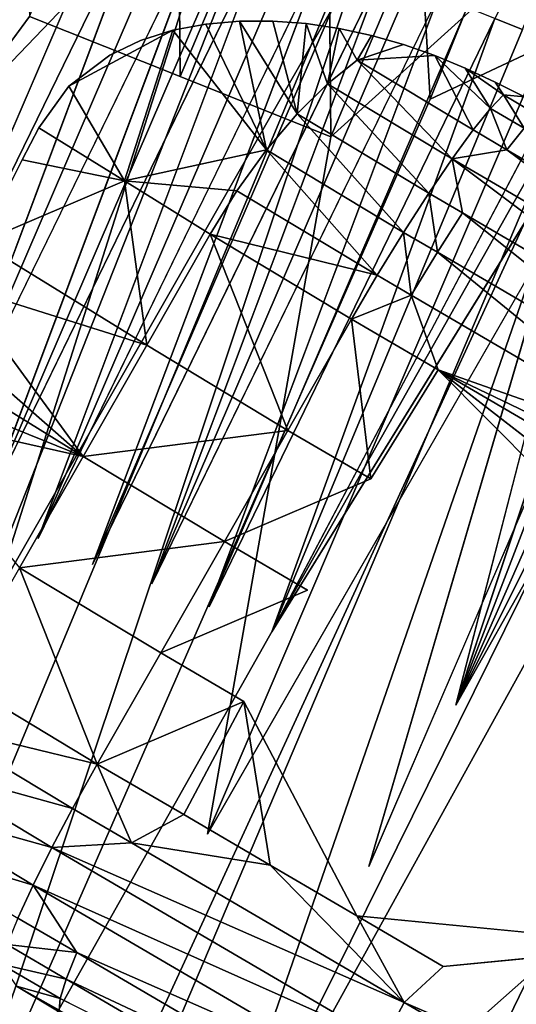
# Model space of a CAD drawing. Units: inches. Extents: x 0 to 132, y 0 to 99.
# Drawn here: x 26 to 26, y 30 to 31 of the extents above; entities that cross this region are included whole.
import ezdxf

# ---------------------------------------------------------------- set-up
doc = ezdxf.new("R2010")
doc.units = ezdxf.units.IN
doc.header["$MEASUREMENT"] = 0
for name, color, linetype in [('SEAT-BASE', 5, 'Continuous'), ('SEAT-BASESUPPORT', 5, 'Continuous'), ('SEAT-FABRIC', 5, 'Continuous')]:
    doc.layers.add(name, color=color, linetype=linetype)

# ---------------------------------------------------------------- blocks, each defined once
blk = doc.blocks.new('3AAL83S14_0T')
at = {"layer": 'SEAT-BASE'}
for points in [[(5.106, 8.7327, 10.9766), (6.3702, 8.8785, 11.0869), (5.9773, 8.6315, 10.9991)], [(6.3226, 8.7883, 9.9138), (5.224, 8.6637, 9.8109), (6.174, 8.733, 9.889)], [(5.3962, 8.5302, 9.7815), (6.1899, 8.6201, 9.8563), (6.174, 8.733, 9.889)], [(6.005, 8.4348, 10.9421), (5.9773, 8.6315, 10.9991), (6.4373, 8.6872, 11.0299)], [(6.4649, 8.4905, 10.9729), (6.005, 8.4348, 10.9421), (6.4373, 8.6872, 11.0299)], [(5.4069, 8.4545, 9.7596), (6.2005, 8.5444, 9.8344), (6.1952, 8.5822, 9.8454)], [(6.2058, 8.5065, 9.8234), (6.2005, 8.5444, 9.8344), (5.4069, 8.4545, 9.7596)], [(5.4175, 8.3788, 9.7377), (6.2111, 8.4687, 9.8125), (6.2058, 8.5065, 9.8234)], [(6.0326, 8.238, 10.8851), (6.005, 8.4348, 10.9421), (6.4649, 8.4905, 10.9729)], [(6.4926, 8.2937, 10.916), (6.0326, 8.238, 10.8851), (6.4649, 8.4905, 10.9729)], [(6.2163, 8.4319, 9.8018), (6.2111, 8.4687, 9.8125), (5.4175, 8.3788, 9.7377)], [(5.4278, 8.3052, 9.7164), (6.2215, 8.395, 9.7912), (6.2163, 8.4319, 9.8018)], [(6.2267, 8.3582, 9.7805), (6.2215, 8.395, 9.7912), (5.4278, 8.3052, 9.7164)], [(5.4332, 8.2314, 9.6947), (6.2318, 8.3214, 9.7698), (6.2267, 8.3582, 9.7805)], [(6.2371, 8.284, 9.759), (6.2318, 8.3214, 9.7698), (5.4332, 8.2314, 9.6947)], [(6.0326, 8.238, 10.8851), (6.4926, 8.2937, 10.916), (6.4808, 8.0915, 10.859)], [(5.4487, 8.1567, 9.6734), (6.2424, 8.2466, 9.7482), (6.2371, 8.284, 9.759)], [(6.2476, 8.2091, 9.7373), (6.2424, 8.2466, 9.7482), (5.4487, 8.1567, 9.6734)], [(6.4808, 8.0915, 10.859), (5.2166, 7.9457, 10.7487), (6.0326, 8.238, 10.8851)], [(5.4592, 8.0819, 9.6517), (6.2529, 8.1717, 9.7265), (6.2476, 8.2091, 9.7373)], [(6.258, 8.1355, 9.716), (6.2529, 8.1717, 9.7265), (5.4592, 8.0819, 9.6517)], [(6.258, 8.1355, 9.716), (6.263, 8.0994, 9.7056), (6.6508, 8.1517, 9.7126)], [(5.4707, 8.0002, 9.6281), (6.263, 8.0994, 9.7056), (6.258, 8.1355, 9.716)], [(5.2166, 7.9457, 10.7487), (6.4808, 8.0915, 10.859), (6.074, 7.9435, 10.7998)], [(6.2809, 7.9723, 9.6688), (6.2733, 8.0267, 9.6845), (5.4707, 8.0002, 9.6281)], [(6.2885, 7.918, 9.653), (6.2809, 7.9723, 9.6688), (5.5045, 7.7598, 9.5584)], [(6.0877, 7.8457, 10.7715), (5.2802, 7.7543, 10.6955), (6.074, 7.9435, 10.7998)]]:
    blk.add_3dface(points, dxfattribs=at)
for points, invisible_edges in [([(5.224, 8.6637, 9.8109), (6.3226, 8.7883, 9.9138), (6.086, 8.7544, 9.9175)], 12), ([(5.2166, 7.9457, 10.7487), (4.4613, 7.8602, 10.6775), (5.106, 8.7327, 10.9766)], 15), ([(5.2166, 7.9457, 10.7487), (5.106, 8.7327, 10.9766), (6.005, 8.4348, 10.9421)], 15), ([(5.9773, 8.6315, 10.9991), (6.005, 8.4348, 10.9421), (5.106, 8.7327, 10.9766)], 2), ([(6.174, 8.733, 9.889), (5.224, 8.6637, 9.8109), (5.3856, 8.6055, 9.8033)], 2), ([(5.3856, 8.6055, 9.8033), (5.3962, 8.5302, 9.7815), (6.174, 8.733, 9.889)], 1), ([(6.1952, 8.5822, 9.8454), (6.1899, 8.6201, 9.8563), (5.3962, 8.5302, 9.7815)], 1), ([(5.3962, 8.5302, 9.7815), (5.4069, 8.4545, 9.7596), (6.1952, 8.5822, 9.8454)], 1), ([(5.4069, 8.4545, 9.7596), (5.4175, 8.3788, 9.7377), (6.2058, 8.5065, 9.8234)], 1), ([(6.005, 8.4348, 10.9421), (6.0326, 8.238, 10.8851), (5.2166, 7.9457, 10.7487)], 12), ([(5.4175, 8.3788, 9.7377), (5.4278, 8.3052, 9.7164), (6.2163, 8.4319, 9.8018)], 1), ([(5.4175, 8.3788, 9.7377), (4.6172, 8.3382, 9.6772), (5.4278, 8.3052, 9.7164)], 15), ([(5.4278, 8.3052, 9.7164), (5.4332, 8.2314, 9.6947), (6.2267, 8.3582, 9.7805)], 1), ([(5.4332, 8.2314, 9.6947), (4.6172, 8.3382, 9.6772), (3.2143, 8.0809, 9.5156)], 15), ([(4.6172, 8.3382, 9.6772), (5.4332, 8.2314, 9.6947), (5.4278, 8.3052, 9.7164)], 15), ([(5.4332, 8.2314, 9.6947), (5.4487, 8.1567, 9.6734), (6.2371, 8.284, 9.759)], 1), ([(3.2143, 8.0809, 9.5156), (4.6587, 8.0432, 9.5918), (5.4332, 8.2314, 9.6947)], 15), ([(5.4332, 8.2314, 9.6947), (4.6587, 8.0432, 9.5918), (5.4487, 8.1567, 9.6734)], 15), ([(5.4487, 8.1567, 9.6734), (5.4592, 8.0819, 9.6517), (6.2476, 8.2091, 9.7373)], 1), ([(5.4487, 8.1567, 9.6734), (4.6587, 8.0432, 9.5918), (5.4592, 8.0819, 9.6517)], 15), ([(5.4592, 8.0819, 9.6517), (5.4707, 8.0002, 9.6281), (6.258, 8.1355, 9.716)], 1), ([(5.4707, 8.0002, 9.6281), (6.2733, 8.0267, 9.6845), (6.263, 8.0994, 9.7056)], 2), ([(5.4592, 8.0819, 9.6517), (4.6587, 8.0432, 9.5918), (5.4707, 8.0002, 9.6281)], 15), ([(4.6587, 8.0432, 9.5918), (4.6914, 7.8107, 9.5244), (5.4707, 8.0002, 9.6281)], 15), ([(5.4707, 8.0002, 9.6281), (4.6914, 7.8107, 9.5244), (5.5045, 7.7598, 9.5584)], 15), ([(5.4707, 8.0002, 9.6281), (5.5045, 7.7598, 9.5584), (6.2809, 7.9723, 9.6688)], 1), ([(4.4613, 7.8602, 10.6775), (5.2166, 7.9457, 10.7487), (5.2802, 7.7543, 10.6955)], 15), ([(5.2802, 7.7543, 10.6955), (5.2166, 7.9457, 10.7487), (6.074, 7.9435, 10.7998)], 1), ([(5.5045, 7.7598, 9.5584), (6.2936, 7.8817, 9.6425), (6.2885, 7.918, 9.653)], 2), ([(6.2991, 7.843, 9.6313), (6.2936, 7.8817, 9.6425), (5.5045, 7.7598, 9.5584)], 1), ([(5.2802, 7.7543, 10.6955), (5.3077, 7.5587, 10.6388), (4.4613, 7.8602, 10.6775)], 15), ([(4.5719, 7.0732, 10.4496), (4.4613, 7.8602, 10.6775), (5.3077, 7.5587, 10.6388)], 15), ([(5.2802, 7.7543, 10.6955), (6.0877, 7.8457, 10.7715), (6.1015, 7.748, 10.7432)], 14), ([(5.5045, 7.7598, 9.5584), (6.3045, 7.8043, 9.6201), (6.2991, 7.843, 9.6313)], 2), ([(3.2901, 7.5415, 9.3595), (5.5125, 7.6373, 9.5224), (4.6914, 7.8107, 9.5244)], 15), ([(4.6914, 7.8107, 9.5244), (5.5125, 7.6373, 9.5224), (5.5045, 7.7598, 9.5584)], 15), ([(6.31, 7.7656, 9.6089), (6.3045, 7.8043, 9.6201), (5.5045, 7.7598, 9.5584)], 1), ([(5.5045, 7.7598, 9.5584), (5.5125, 7.6373, 9.5224), (6.31, 7.7656, 9.6089)], 1), ([(5.3077, 7.5587, 10.6388), (5.2802, 7.7543, 10.6955), (6.1015, 7.748, 10.7432)], 15), ([(3.2901, 7.5415, 9.3595), (3.3118, 7.3868, 9.3147), (5.5125, 7.6373, 9.5224)], 15), ([(3.3118, 7.3868, 9.3147), (4.7374, 7.4832, 9.4296), (5.5125, 7.6373, 9.5224)], 15), ([(5.5125, 7.6373, 9.5224), (4.7374, 7.4832, 9.4296), (5.5321, 7.5636, 9.5016)], 15), ([(6.9322, 7.5635, 9.9017), (5.4123, 7.4031, 9.7181), (3.902, 7.1799, 9.756)], 15), ([(3.902, 7.1799, 9.756), (5.4012, 7.3487, 9.9007), (6.9322, 7.5635, 9.9017)], 15), ([(5.5321, 7.5636, 9.5016), (4.7374, 7.4832, 9.4296), (5.3913, 7.4731, 9.4662)], 15), ([(4.6357, 7.3875, 9.3949), (5.3913, 7.4731, 9.4662), (4.7374, 7.4832, 9.4296)], 14), ([(5.3913, 7.4731, 9.4662), (4.6357, 7.3875, 9.3949), (5.4123, 7.4031, 9.7181)], 14), ([(4.9653, 7.1827, 10.2624), (6.4905, 7.4233, 10.1717), (3.902, 7.1799, 9.756)], 15), ([(3.902, 7.1799, 9.756), (6.4905, 7.4233, 10.1717), (5.4012, 7.3487, 9.9007)], 15), ([(3.902, 7.1799, 9.756), (5.4123, 7.4031, 9.7181), (4.6357, 7.3875, 9.3949)], 15)]:
    blk.add_3dface(points, dxfattribs=dict(at, invisible_edges=invisible_edges))
at = {"layer": 'SEAT-BASESUPPORT'}
for points, invisible_edges in [([(5.7412, 8.5101, 10.9486), (5.6405, 8.4987, 10.9391), (5.7069, 8.5465, 10.9574)], 15), ([(5.7069, 8.5465, 10.9574), (5.8204, 8.5521, 10.9659), (5.7412, 8.5101, 10.9486)], 14), ([(5.8366, 8.521, 10.9576), (5.7412, 8.5101, 10.9486), (5.8204, 8.5521, 10.9659)], 15), ([(5.8204, 8.5521, 10.9659), (5.8646, 8.5542, 10.9692), (5.8366, 8.521, 10.9576)], 14), ([(5.8646, 8.5542, 10.9692), (5.9271, 8.5474, 10.9709), (5.8366, 8.521, 10.9576)], 14), ([(5.9416, 8.458, 10.9452), (5.8366, 8.521, 10.9576), (5.9271, 8.5474, 10.9709)], 15), ([(5.9271, 8.5474, 10.9709), (5.985, 8.5228, 10.9671), (5.9416, 8.458, 10.9452)], 14), ([(6.0496, 8.4708, 10.9555), (6.0192, 8.4989, 10.9621), (5.9271, 8.5474, 10.9709)], 2), ([(6.0192, 8.4989, 10.9621), (5.985, 8.5228, 10.9671), (5.9271, 8.5474, 10.9709)], 12), ([(5.7515, 8.4364, 10.9273), (5.7412, 8.5101, 10.9486), (5.8366, 8.521, 10.9576)], 15), ([(5.847, 8.4472, 10.9363), (5.7515, 8.4364, 10.9273), (5.8366, 8.521, 10.9576)], 15), ([(5.9416, 8.458, 10.9452), (5.847, 8.4472, 10.9363), (5.8366, 8.521, 10.9576)], 15), ([(5.985, 8.5228, 10.9671), (6.0192, 8.4989, 10.9621), (5.9416, 8.458, 10.9452)], 14), ([(5.6509, 8.425, 10.9178), (5.6405, 8.4987, 10.9391), (5.7412, 8.5101, 10.9486)], 15), ([(5.7515, 8.4364, 10.9273), (5.6509, 8.425, 10.9178), (5.7412, 8.5101, 10.9486)], 15), ([(5.6509, 8.425, 10.9178), (5.5466, 8.4673, 10.9241), (5.6405, 8.4987, 10.9391)], 15), ([(6.0192, 8.4989, 10.9621), (6.0496, 8.4708, 10.9555), (5.9416, 8.458, 10.9452)], 14), ([(5.4673, 8.3341, 10.8796), (5.4576, 8.4031, 10.8996), (5.5466, 8.4673, 10.9241)], 15), ([(5.5638, 8.345, 10.8887), (5.4673, 8.3341, 10.8796), (5.5466, 8.4673, 10.9241)], 15), ([(5.5638, 8.345, 10.8887), (5.5466, 8.4673, 10.9241), (5.6509, 8.425, 10.9178)], 15), ([(5.9416, 8.458, 10.9452), (6.0496, 8.4708, 10.9555), (6.0499, 8.4001, 10.9345)], 15), ([(6.0496, 8.4708, 10.9555), (6.0764, 8.4394, 10.9478), (6.0499, 8.4001, 10.9345)], 14), ([(5.8567, 8.3782, 10.9163), (5.847, 8.4472, 10.9363), (5.9416, 8.458, 10.9452)], 15), ([(5.9513, 8.3889, 10.9252), (5.8567, 8.3782, 10.9163), (5.9416, 8.458, 10.9452)], 15), ([(5.9513, 8.3889, 10.9252), (5.9416, 8.458, 10.9452), (6.0499, 8.4001, 10.9345)], 15), ([(5.6606, 8.356, 10.8978), (5.6509, 8.425, 10.9178), (5.7515, 8.4364, 10.9273)], 15), ([(5.7612, 8.3674, 10.9073), (5.6606, 8.356, 10.8978), (5.7515, 8.4364, 10.9273)], 15), ([(5.7612, 8.3674, 10.9073), (5.7515, 8.4364, 10.9273), (5.847, 8.4472, 10.9363)], 15), ([(5.8567, 8.3782, 10.9163), (5.7612, 8.3674, 10.9073), (5.847, 8.4472, 10.9363)], 15), ([(6.0764, 8.4394, 10.9478), (6.0999, 8.4057, 10.9392), (6.0499, 8.4001, 10.9345)], 14), ([(5.6606, 8.356, 10.8978), (5.5638, 8.345, 10.8887), (5.6509, 8.425, 10.9178)], 15), ([(5.4673, 8.3341, 10.8796), (5.3718, 8.3233, 10.8706), (5.4576, 8.4031, 10.8996)], 15), ([(5.961, 8.3198, 10.9052), (5.9513, 8.3889, 10.9252), (6.0499, 8.4001, 10.9345)], 15), ([(6.0596, 8.331, 10.9145), (5.961, 8.3198, 10.9052), (6.0499, 8.4001, 10.9345)], 15), ([(6.0999, 8.4057, 10.9392), (6.1202, 8.3701, 10.9298), (6.0499, 8.4001, 10.9345)], 14), ([(6.0596, 8.331, 10.9145), (6.0499, 8.4001, 10.9345), (6.1202, 8.3701, 10.9298)], 15), ([(5.8664, 8.3091, 10.8963), (5.8567, 8.3782, 10.9163), (5.9513, 8.3889, 10.9252)], 15), ([(5.961, 8.3198, 10.9052), (5.8664, 8.3091, 10.8963), (5.9513, 8.3889, 10.9252)], 15), ([(5.7709, 8.2983, 10.8873), (5.7612, 8.3674, 10.9073), (5.8567, 8.3782, 10.9163)], 15), ([(5.8664, 8.3091, 10.8963), (5.7709, 8.2983, 10.8873), (5.8567, 8.3782, 10.9163)], 15), ([(5.6703, 8.2869, 10.8778), (5.6606, 8.356, 10.8978), (5.7612, 8.3674, 10.9073)], 15), ([(5.7709, 8.2983, 10.8873), (5.6703, 8.2869, 10.8778), (5.7612, 8.3674, 10.9073)], 15), ([(6.1202, 8.3701, 10.9298), (6.1377, 8.3332, 10.9199), (6.0596, 8.331, 10.9145)], 14), ([(5.4774, 8.2651, 10.8596), (5.5638, 8.345, 10.8887), (5.6606, 8.356, 10.8978)], 15), ([(5.6703, 8.2869, 10.8778), (5.4774, 8.2651, 10.8596), (5.6606, 8.356, 10.8978)], 15), ([(5.4774, 8.2651, 10.8596), (5.4673, 8.3341, 10.8796), (5.5638, 8.345, 10.8887)], 15), ([(5.4774, 8.2651, 10.8596), (5.2993, 8.1744, 10.8218), (5.4673, 8.3341, 10.8796)], 15), ([(5.2993, 8.1744, 10.8218), (5.3718, 8.3233, 10.8706), (5.4673, 8.3341, 10.8796)], 15), ([(5.7928, 8.1579, 10.8467), (5.961, 8.3198, 10.9052), (6.0596, 8.331, 10.9145)], 15), ([(6.0696, 8.2597, 10.8938), (5.7928, 8.1579, 10.8467), (6.0596, 8.331, 10.9145)], 15), ([(6.0696, 8.2597, 10.8938), (6.0596, 8.331, 10.9145), (6.1377, 8.3332, 10.9199)], 15), ([(6.1377, 8.3332, 10.9199), (6.1526, 8.2952, 10.9095), (6.0696, 8.2597, 10.8938)], 14), ([(5.2862, 8.2434, 10.8416), (5.2765, 8.3125, 10.8616), (5.3718, 8.3233, 10.8706)], 15), ([(5.2993, 8.1744, 10.8218), (5.2862, 8.2434, 10.8416), (5.3718, 8.3233, 10.8706)], 15), ([(5.7928, 8.1579, 10.8467), (5.8664, 8.3091, 10.8963), (5.961, 8.3198, 10.9052)], 15), ([(5.2862, 8.2434, 10.8416), (5.191, 8.2326, 10.8326), (5.2765, 8.3125, 10.8616)], 15), ([(5.781, 8.227, 10.8666), (5.7709, 8.2983, 10.8873), (5.8664, 8.3091, 10.8963)], 15), ([(5.7928, 8.1579, 10.8467), (5.781, 8.227, 10.8666), (5.8664, 8.3091, 10.8963)], 15), ([(5.6133, 8.0735, 10.8107), (5.6703, 8.2869, 10.8778), (5.7709, 8.2983, 10.8873)], 15), ([(5.781, 8.227, 10.8666), (5.6133, 8.0735, 10.8107), (5.7709, 8.2983, 10.8873)], 15), ([(6.1526, 8.2952, 10.9095), (6.1649, 8.2564, 10.8987), (6.0696, 8.2597, 10.8938)], 14), ([(5.5896, 8.1617, 10.8356), (5.4774, 8.2651, 10.8596), (5.6703, 8.2869, 10.8778)], 15), ([(5.6133, 8.0735, 10.8107), (5.5896, 8.1617, 10.8356), (5.6703, 8.2869, 10.8778)], 15), ([(5.487, 8.1937, 10.8389), (5.2993, 8.1744, 10.8218), (5.4774, 8.2651, 10.8596)], 15), ([(5.5896, 8.1617, 10.8356), (5.487, 8.1937, 10.8389), (5.4774, 8.2651, 10.8596)], 15), ([(5.9808, 8.1784, 10.8642), (5.7928, 8.1579, 10.8467), (6.0696, 8.2597, 10.8938)], 15), ([(6.0795, 8.1896, 10.8735), (5.9808, 8.1784, 10.8642), (6.0696, 8.2597, 10.8938)], 15), ([(6.0795, 8.1896, 10.8735), (6.0696, 8.2597, 10.8938), (6.1649, 8.2564, 10.8987)], 15), ([(6.1649, 8.2564, 10.8987), (6.1748, 8.217, 10.8875), (6.0795, 8.1896, 10.8735)], 14), ([(5.201, 8.1614, 10.812), (5.191, 8.2326, 10.8326), (5.2862, 8.2434, 10.8416)], 15), ([(5.2993, 8.1744, 10.8218), (5.201, 8.1614, 10.812), (5.2862, 8.2434, 10.8416)], 15), ([(5.201, 8.1614, 10.812), (5.1059, 8.1506, 10.803), (5.191, 8.2326, 10.8326)], 15), ([(5.7928, 8.1579, 10.8467), (5.6133, 8.0735, 10.8107), (5.781, 8.227, 10.8666)], 15), ([(6.1748, 8.217, 10.8875), (6.1822, 8.1772, 10.8761), (6.0795, 8.1896, 10.8735)], 14), ([(5.4961, 8.1235, 10.8186), (5.2993, 8.1744, 10.8218), (5.487, 8.1937, 10.8389)], 15), ([(5.4961, 8.1235, 10.8186), (5.487, 8.1937, 10.8389), (5.5896, 8.1617, 10.8356)], 15), ([(5.991, 8.1063, 10.8433), (5.9808, 8.1784, 10.8642), (6.0795, 8.1896, 10.8735)], 15), ([(6.0896, 8.1175, 10.8526), (5.991, 8.1063, 10.8433), (6.0795, 8.1896, 10.8735)], 15), ([(6.0896, 8.1175, 10.8526), (6.0795, 8.1896, 10.8735), (6.1822, 8.1772, 10.8761)], 15), ([(5.2109, 8.0912, 10.7917), (5.201, 8.1614, 10.812), (5.2993, 8.1744, 10.8218)], 15), ([(5.3061, 8.102, 10.8007), (5.2109, 8.0912, 10.7917), (5.2993, 8.1744, 10.8218)], 15), ([(5.4961, 8.1235, 10.8186), (5.3061, 8.102, 10.8007), (5.2993, 8.1744, 10.8218)], 15), ([(5.9808, 8.1784, 10.8642), (5.8017, 8.0856, 10.8257), (5.7928, 8.1579, 10.8467)], 15), ([(5.8964, 8.0956, 10.8344), (5.8017, 8.0856, 10.8257), (5.9808, 8.1784, 10.8642)], 15), ([(5.991, 8.1063, 10.8433), (5.8964, 8.0956, 10.8344), (5.9808, 8.1784, 10.8642)], 15), ([(6.1822, 8.1772, 10.8761), (6.1873, 8.137, 10.8644), (6.0896, 8.1175, 10.8526)], 14), ([(5.1158, 8.0804, 10.7827), (5.1059, 8.1506, 10.803), (5.201, 8.1614, 10.812)], 15), ([(5.2109, 8.0912, 10.7917), (5.1158, 8.0804, 10.7827), (5.201, 8.1614, 10.812)], 15), ([(5.507, 8.0515, 10.7978), (5.4961, 8.1235, 10.8186), (5.5896, 8.1617, 10.8356)], 15), ([(5.6133, 8.0735, 10.8107), (5.507, 8.0515, 10.7978), (5.5896, 8.1617, 10.8356)], 15), ([(5.1158, 8.0804, 10.7827), (4.939, 8.0562, 10.7648), (5.1059, 8.1506, 10.803)], 15), ([(5.7003, 8.0734, 10.816), (5.6133, 8.0735, 10.8107), (5.7928, 8.1579, 10.8467)], 15), ([(5.8017, 8.0856, 10.8257), (5.7003, 8.0734, 10.816), (5.7928, 8.1579, 10.8467)], 15), ([(6.1873, 8.137, 10.8644), (6.1906, 8.0967, 10.8526), (6.0896, 8.1175, 10.8526)], 14), ([(5.3162, 8.0299, 10.7798), (5.3061, 8.102, 10.8007), (5.4961, 8.1235, 10.8186)], 15), ([(5.4115, 8.0407, 10.7888), (5.3162, 8.0299, 10.7798), (5.4961, 8.1235, 10.8186)], 15), ([(5.507, 8.0515, 10.7978), (5.4115, 8.0407, 10.7888), (5.4961, 8.1235, 10.8186)], 15), ([(5.991, 8.1063, 10.8433), (6.0896, 8.1175, 10.8526), (6.0675, 8.0421, 10.8288)], 15), ([(6.1143, 8.0474, 10.8332), (6.0675, 8.0421, 10.8288), (6.0896, 8.1175, 10.8526)], 15), ([(6.0896, 8.1175, 10.8526), (6.1906, 8.0967, 10.8526), (6.1606, 8.0526, 10.8376)], 15), ([(6.1606, 8.0526, 10.8376), (6.1143, 8.0474, 10.8332), (6.0896, 8.1175, 10.8526)], 15), ([(5.221, 8.0191, 10.7708), (5.2109, 8.0912, 10.7917), (5.3061, 8.102, 10.8007)], 15), ([(5.3162, 8.0299, 10.7798), (5.221, 8.0191, 10.7708), (5.3061, 8.102, 10.8007)], 15), ([(5.3798, 7.9875, 11.0785), (5.5366, 7.9875, 11.0932), (5.3809, 8.1053, 11.0667)], 1), ([(5.5366, 7.9875, 11.0932), (5.6934, 7.9875, 11.1079), (5.5377, 8.1053, 11.0814)], 1), ([(5.8964, 8.0956, 10.8344), (5.991, 8.1063, 10.8433), (5.9731, 8.0314, 10.8199)], 15), ([(6.0204, 8.0368, 10.8244), (5.9731, 8.0314, 10.8199), (5.991, 8.1063, 10.8433)], 15), ([(6.0675, 8.0421, 10.8288), (6.0204, 8.0368, 10.8244), (5.991, 8.1063, 10.8433)], 15), ([(5.1259, 8.0083, 10.7619), (5.1158, 8.0804, 10.7827), (5.2109, 8.0912, 10.7917)], 15), ([(5.221, 8.0191, 10.7708), (5.1259, 8.0083, 10.7619), (5.2109, 8.0912, 10.7917)], 15), ([(5.8017, 8.0856, 10.8257), (5.8964, 8.0956, 10.8344), (5.8436, 8.0167, 10.8077)], 15), ([(5.9083, 8.0241, 10.8138), (5.8436, 8.0167, 10.8077), (5.8964, 8.0956, 10.8344)], 15), ([(5.9731, 8.0314, 10.8199), (5.9083, 8.0241, 10.8138), (5.8964, 8.0956, 10.8344)], 15), ([(6.1906, 8.0967, 10.8526), (6.1927, 8.0563, 10.8407), (6.1606, 8.0526, 10.8376)], 14), ([(5.0261, 7.997, 10.7524), (4.939, 8.0562, 10.7648), (5.1158, 8.0804, 10.7827)], 15), ([(5.1259, 8.0083, 10.7619), (5.0261, 7.997, 10.7524), (5.1158, 8.0804, 10.7827)], 15), ([(5.7003, 8.0734, 10.816), (5.8017, 8.0856, 10.8257), (5.7788, 8.0094, 10.8016)], 15), ([(5.8436, 8.0167, 10.8077), (5.7788, 8.0094, 10.8016), (5.8017, 8.0856, 10.8257)], 15), ([(5.507, 8.0515, 10.7978), (5.6133, 8.0735, 10.8107), (5.5223, 7.9804, 10.7775)], 15), ([(5.6494, 7.9947, 10.7895), (5.5223, 7.9804, 10.7775), (5.6133, 8.0735, 10.8107)], 15), ([(5.6133, 8.0735, 10.8107), (5.7003, 8.0734, 10.816), (5.6494, 7.9947, 10.7895)], 15), ([(5.7141, 8.0021, 10.7955), (5.6494, 7.9947, 10.7895), (5.7003, 8.0734, 10.816)], 15), ([(5.7788, 8.0094, 10.8016), (5.7141, 8.0021, 10.7955), (5.7003, 8.0734, 10.816)], 15), ([(4.9376, 7.9905, 10.7451), (4.939, 8.0562, 10.7648), (5.0261, 7.997, 10.7524)], 14), ([(5.4115, 8.0407, 10.7888), (5.507, 8.0515, 10.7978), (5.4555, 7.9728, 10.7712)], 15), ([(5.5223, 7.9804, 10.7775), (5.4555, 7.9728, 10.7712), (5.507, 8.0515, 10.7978)], 15), ([(6.1143, 8.0474, 10.8332), (6.1606, 8.0526, 10.8376), (6.1937, 8.0289, 10.8326)], 15), ([(6.1927, 8.0563, 10.8407), (6.1937, 8.0289, 10.8326), (6.1606, 8.0526, 10.8376)], 14), ([(5.3162, 8.0299, 10.7798), (5.4115, 8.0407, 10.7888), (5.3908, 7.9655, 10.7651)], 15), ([(5.4555, 7.9728, 10.7712), (5.3908, 7.9655, 10.7651), (5.4115, 8.0407, 10.7888)], 15), ([(6.0204, 8.0368, 10.8244), (6.0675, 8.0421, 10.8288), (6.2044, 7.6441, 10.7185)], 15), ([(6.0675, 8.0421, 10.8288), (6.1143, 8.0474, 10.8332), (6.1937, 8.0289, 10.8326)], 15), ([(6.1937, 8.0289, 10.8326), (6.2044, 7.6441, 10.7185), (6.0675, 8.0421, 10.8288)], 14), ([(5.221, 8.0191, 10.7708), (5.3162, 8.0299, 10.7798), (5.2616, 7.9508, 10.7529)], 15), ([(5.3262, 7.9581, 10.759), (5.2616, 7.9508, 10.7529), (5.3162, 8.0299, 10.7798)], 15), ([(5.3908, 7.9655, 10.7651), (5.3262, 7.9581, 10.759), (5.3162, 8.0299, 10.7798)], 15), ([(5.9083, 8.0241, 10.8138), (5.9731, 8.0314, 10.8199), (6.2044, 7.6441, 10.7185)], 15), ([(5.9731, 8.0314, 10.8199), (6.0204, 8.0368, 10.8244), (6.2044, 7.6441, 10.7185)], 15), ([(5.1259, 8.0083, 10.7619), (5.221, 8.0191, 10.7708), (5.197, 7.9435, 10.7468)], 15), ([(5.2616, 7.9508, 10.7529), (5.197, 7.9435, 10.7468), (5.221, 8.0191, 10.7708)], 15), ([(5.7788, 8.0094, 10.8016), (5.8436, 8.0167, 10.8077), (6.2044, 7.6441, 10.7185)], 15), ([(5.8436, 8.0167, 10.8077), (5.9083, 8.0241, 10.8138), (6.2044, 7.6441, 10.7185)], 15), ([(4.9486, 7.6153, 10.8812), (4.9522, 8.0023, 10.8424), (4.9394, 7.9962, 10.781)], 1), ([(4.9486, 7.6153, 10.8812), (4.973, 7.6208, 10.938), (4.9522, 8.0023, 10.8424)], 12), ([(5.0261, 7.997, 10.7524), (5.1259, 8.0083, 10.7619), (5.0678, 7.9289, 10.7347)], 15), ([(5.1324, 7.9362, 10.7407), (5.0678, 7.9289, 10.7347), (5.1259, 8.0083, 10.7619)], 15), ([(5.197, 7.9435, 10.7468), (5.1324, 7.9362, 10.7407), (5.1259, 8.0083, 10.7619)], 15), ([(5.6494, 7.9947, 10.7895), (5.7141, 8.0021, 10.7955), (5.8741, 7.2207, 10.5723)], 15), ([(5.7141, 8.0021, 10.7955), (5.7788, 8.0094, 10.8016), (6.2044, 7.6441, 10.7185)], 15), ([(5.7141, 8.0021, 10.7955), (6.2044, 7.6441, 10.7185), (5.8741, 7.2207, 10.5723)], 15), ([(5.0032, 7.9216, 10.7286), (4.9376, 7.9905, 10.7451), (5.0261, 7.997, 10.7524)], 15), ([(4.9384, 7.9247, 10.7256), (4.9376, 7.9905, 10.7451), (5.0032, 7.9216, 10.7286)], 14), ([(5.0678, 7.9289, 10.7347), (5.0032, 7.9216, 10.7286), (5.0261, 7.997, 10.7524)], 15), ([(5.5223, 7.9804, 10.7775), (5.6494, 7.9947, 10.7895), (5.6724, 7.1978, 10.5533)], 15), ([(5.8741, 7.2207, 10.5723), (5.6724, 7.1978, 10.5533), (5.6494, 7.9947, 10.7895)], 14), ([(5.3742, 7.3951, 11.138), (5.3798, 7.9875, 11.0785), (5.2207, 7.7372, 11.0889)], 1), ([(5.3742, 7.3951, 11.138), (5.531, 7.3951, 11.1526), (5.3798, 7.9875, 11.0785)], 15), ([(5.531, 7.3951, 11.1526), (5.5366, 7.9875, 11.0932), (5.3798, 7.9875, 11.0785)], 15), ([(5.4555, 7.9728, 10.7712), (5.5223, 7.9804, 10.7775), (5.592, 7.1887, 10.5457)], 15), ([(5.6724, 7.1978, 10.5533), (5.592, 7.1887, 10.5457), (5.5223, 7.9804, 10.7775)], 14), ([(5.531, 7.3951, 11.1526), (5.6878, 7.3951, 11.1673), (5.5366, 7.9875, 11.0932)], 15), ([(5.6878, 7.3951, 11.1673), (5.6934, 7.9875, 11.1079), (5.5366, 7.9875, 11.0932)], 15), ([(5.6878, 7.3951, 11.1673), (5.6821, 6.7871, 11.2284), (5.8502, 7.9826, 11.1231)], 1), ([(5.6934, 7.9875, 11.1079), (5.6878, 7.3951, 11.1673), (5.8502, 7.9826, 11.1231)], 1), ([(5.3908, 7.9655, 10.7651), (5.4555, 7.9728, 10.7712), (5.5218, 7.1808, 10.5391)], 15), ([(5.592, 7.1887, 10.5457), (5.5218, 7.1808, 10.5391), (5.4555, 7.9728, 10.7712)], 14), ([(4.9497, 7.5157, 10.6044), (5.3262, 7.9581, 10.759), (5.3815, 7.1649, 10.5259)], 15), ([(5.2616, 7.9508, 10.7529), (5.3262, 7.9581, 10.759), (4.9497, 7.5157, 10.6044)], 15), ([(5.3262, 7.9581, 10.759), (5.3908, 7.9655, 10.7651), (5.4518, 7.1728, 10.5325)], 15), ([(5.4518, 7.1728, 10.5325), (5.3815, 7.1649, 10.5259), (5.3262, 7.9581, 10.759)], 14), ([(5.5218, 7.1808, 10.5391), (5.4518, 7.1728, 10.5325), (5.3908, 7.9655, 10.7651)], 14), ([(5.197, 7.9435, 10.7468), (5.2616, 7.9508, 10.7529), (4.9497, 7.5157, 10.6044)], 15), ([(5.1324, 7.9362, 10.7407), (5.197, 7.9435, 10.7468), (4.9497, 7.5157, 10.6044)], 15), ([(5.0678, 7.9289, 10.7347), (5.1324, 7.9362, 10.7407), (4.9497, 7.5157, 10.6044)], 15), ([(4.9497, 7.5157, 10.6044), (4.9384, 7.9247, 10.7256), (5.0032, 7.9216, 10.7286)], 14), ([(5.0032, 7.9216, 10.7286), (5.0678, 7.9289, 10.7347), (4.9497, 7.5157, 10.6044)], 15), ([(5.215, 7.1288, 11.15), (5.2195, 7.6145, 11.1013), (5.1574, 7.634, 11.087)], 1), ([(5.2195, 7.6145, 11.1013), (5.215, 7.1288, 11.15), (5.3742, 7.3951, 11.138)], 1)]:
    blk.add_3dface(points, dxfattribs=dict(at, invisible_edges=invisible_edges))
for points in [[(5.7069, 8.5465, 10.9574), (5.6476, 8.5436, 10.9529), (5.699, 8.3072, 11.0484)], [(5.8602, 8.4307, 11.0162), (5.7069, 8.5465, 10.9574), (5.699, 8.3072, 11.0484)], [(5.8204, 8.5521, 10.9659), (5.7069, 8.5465, 10.9574), (5.8602, 8.4307, 11.0162)], [(5.8646, 8.5542, 10.9692), (5.8204, 8.5521, 10.9659), (5.8602, 8.4307, 11.0162)], [(5.9271, 8.5474, 10.9709), (5.8646, 8.5542, 10.9692), (5.8602, 8.4307, 11.0162)], [(6.0496, 8.4708, 10.9555), (5.9271, 8.5474, 10.9709), (5.8602, 8.4307, 11.0162)], [(5.3854, 8.3072, 11.0191), (5.5422, 8.3072, 11.0337), (5.4719, 8.5351, 10.9398)], [(5.5111, 8.537, 10.9427), (5.4719, 8.5351, 10.9398), (5.5422, 8.3072, 11.0337)], [(5.5504, 8.5389, 10.9457), (5.5111, 8.537, 10.9427), (5.5422, 8.3072, 11.0337)], [(5.5422, 8.3072, 11.0337), (5.699, 8.3072, 11.0484), (5.6476, 8.5436, 10.9529)], [(5.6476, 8.5436, 10.9529), (5.5897, 8.5408, 10.9486), (5.5422, 8.3072, 11.0337)], [(5.5897, 8.5408, 10.9486), (5.5504, 8.5389, 10.9457), (5.5422, 8.3072, 11.0337)], [(5.9796, 8.2984, 11.0516), (6.0496, 8.4708, 10.9555), (5.8602, 8.4307, 11.0162)], [(6.0764, 8.4394, 10.9478), (6.0496, 8.4708, 10.9555), (5.9796, 8.2984, 11.0516)], [(6.0999, 8.4057, 10.9392), (6.0764, 8.4394, 10.9478), (5.9796, 8.2984, 11.0516)], [(5.8558, 8.3072, 11.0631), (5.8602, 8.4307, 11.0162), (5.699, 8.3072, 11.0484)], [(5.8602, 8.4307, 11.0162), (5.8558, 8.3072, 11.0631), (5.918, 8.3051, 11.0632)], [(5.918, 8.3051, 11.0632), (5.9796, 8.2984, 11.0516), (5.8602, 8.4307, 11.0162)], [(5.9796, 8.2984, 11.0516), (6.0364, 8.2879, 11.0291), (6.0999, 8.4057, 10.9392)], [(6.1202, 8.3701, 10.9298), (6.0999, 8.4057, 10.9392), (6.0364, 8.2879, 11.0291)], [(6.1377, 8.3332, 10.9199), (6.1202, 8.3701, 10.9298), (6.0364, 8.2879, 11.0291)], [(6.0364, 8.2879, 11.0291), (6.0868, 8.2739, 10.9971), (6.1377, 8.3332, 10.9199)], [(6.1526, 8.2952, 10.9095), (6.1377, 8.3332, 10.9199), (6.0868, 8.2739, 10.9971)], [(5.1618, 8.1046, 11.0398), (5.1663, 8.305, 10.9925), (5.1121, 8.2989, 10.9715)], [(5.1663, 8.305, 10.9925), (5.1618, 8.1046, 11.0398), (5.2241, 8.1053, 11.052)], [(5.2241, 8.1053, 11.052), (5.2286, 8.3072, 11.0044), (5.1663, 8.305, 10.9925)], [(5.2286, 8.3072, 11.0044), (5.2241, 8.1053, 11.052), (5.3854, 8.3072, 11.0191)], [(5.3809, 8.1053, 11.0667), (5.3854, 8.3072, 11.0191), (5.2241, 8.1053, 11.052)], [(5.3809, 8.1053, 11.0667), (5.5377, 8.1053, 11.0814), (5.3854, 8.3072, 11.0191)], [(5.5377, 8.1053, 11.0814), (5.5422, 8.3072, 11.0337), (5.3854, 8.3072, 11.0191)], [(5.5377, 8.1053, 11.0814), (5.6945, 8.1053, 11.0961), (5.5422, 8.3072, 11.0337)], [(5.6945, 8.1053, 11.0961), (5.699, 8.3072, 11.0484), (5.5422, 8.3072, 11.0337)], [(5.699, 8.3072, 11.0484), (5.6945, 8.1053, 11.0961), (5.8558, 8.3072, 11.0631)], [(5.8513, 8.1053, 11.1107), (5.8558, 8.3072, 11.0631), (5.6945, 8.1053, 11.0961)], [(5.8558, 8.3072, 11.0631), (5.8513, 8.1053, 11.1107), (5.9136, 8.1047, 11.1104)], [(5.9136, 8.1047, 11.1104), (5.918, 8.3051, 11.0632), (5.8558, 8.3072, 11.0631)], [(5.918, 8.3051, 11.0632), (5.9136, 8.1047, 11.1104), (5.9796, 8.2984, 11.0516)], [(5.1078, 8.1029, 11.0178), (5.1121, 8.2989, 10.9715), (5.0607, 8.2887, 10.94)], [(5.1078, 8.1029, 11.0178), (5.1618, 8.1046, 11.0398), (5.1121, 8.2989, 10.9715)], [(5.9136, 8.1047, 11.1104), (5.9752, 8.1028, 11.0977), (5.9796, 8.2984, 11.0516)], [(5.9796, 8.2984, 11.0516), (5.9752, 8.1028, 11.0977), (6.0364, 8.2879, 11.0291)], [(6.0868, 8.2739, 10.9971), (6.1301, 8.2567, 10.9558), (6.1526, 8.2952, 10.9095)], [(6.1649, 8.2564, 10.8987), (6.1526, 8.2952, 10.9095), (6.1301, 8.2567, 10.9558)], [(5.0565, 8.1001, 10.9845), (5.0607, 8.2887, 10.94), (5.0159, 8.2747, 10.899)], [(5.0565, 8.1001, 10.9845), (5.1078, 8.1029, 11.0178), (5.0607, 8.2887, 10.94)], [(5.9752, 8.1028, 11.0977), (6.0323, 8.0998, 11.0735), (6.0364, 8.2879, 11.0291)], [(6.0364, 8.2879, 11.0291), (6.0323, 8.0998, 11.0735), (6.0868, 8.2739, 10.9971)], [(5.012, 8.0961, 10.9411), (5.0565, 8.1001, 10.9845), (5.0159, 8.2747, 10.899)], [(6.0323, 8.0998, 11.0735), (6.0828, 8.0959, 11.0391), (6.0868, 8.2739, 10.9971)], [(6.0868, 8.2739, 10.9971), (6.0828, 8.0959, 11.0391), (6.1301, 8.2567, 10.9558)], [(6.0828, 8.0959, 11.0391), (6.1264, 8.0911, 10.9948), (6.1301, 8.2567, 10.9558)], [(6.1301, 8.2567, 10.9558), (6.1264, 8.0911, 10.9948), (6.1822, 8.1772, 10.8761)], [(6.1822, 8.1772, 10.8761), (6.1748, 8.217, 10.8875), (6.1301, 8.2567, 10.9558)], [(6.1748, 8.217, 10.8875), (6.1649, 8.2564, 10.8987), (6.1301, 8.2567, 10.9558)], [(6.1264, 8.0911, 10.9948), (6.1598, 8.0856, 10.9439), (6.1822, 8.1772, 10.8761)], [(6.1873, 8.137, 10.8644), (6.1822, 8.1772, 10.8761), (6.1598, 8.0856, 10.9439)], [(6.1598, 8.0856, 10.9439), (6.1819, 8.08, 10.8901), (6.1873, 8.137, 10.8644)], [(6.1906, 8.0967, 10.8526), (6.1873, 8.137, 10.8644), (6.1819, 8.08, 10.8901)], [(5.0521, 7.6295, 11.0317), (5.0565, 8.1001, 10.9845), (5.0112, 8.0125, 10.9495)], [(5.0112, 8.0125, 10.9495), (5.0565, 8.1001, 10.9845), (5.012, 8.0961, 10.9411)], [(5.0521, 7.6295, 11.0317), (5.1033, 7.6323, 11.065), (5.0565, 8.1001, 10.9845)], [(5.1033, 7.6323, 11.065), (5.1078, 8.1029, 11.0178), (5.0565, 8.1001, 10.9845)], [(5.1033, 7.6323, 11.065), (5.1574, 7.634, 11.087), (5.1078, 8.1029, 11.0178)], [(5.161, 8.021, 11.0482), (5.1618, 8.1046, 11.0398), (5.1078, 8.1029, 11.0178)], [(5.1574, 7.634, 11.087), (5.161, 8.021, 11.0482), (5.1078, 8.1029, 11.0178)], [(5.223, 7.9826, 11.0643), (5.2241, 8.1053, 11.052), (5.161, 8.021, 11.0482)], [(5.1618, 8.1046, 11.0398), (5.161, 8.021, 11.0482), (5.2241, 8.1053, 11.052)], [(5.2241, 8.1053, 11.052), (5.223, 7.9826, 11.0643), (5.3798, 7.9875, 11.0785)], [(5.3798, 7.9875, 11.0785), (5.3809, 8.1053, 11.0667), (5.2241, 8.1053, 11.052)], [(5.5366, 7.9875, 11.0932), (5.5377, 8.1053, 11.0814), (5.3809, 8.1053, 11.0667)], [(5.6934, 7.9875, 11.1079), (5.6945, 8.1053, 11.0961), (5.5377, 8.1053, 11.0814)], [(5.6945, 8.1053, 11.0961), (5.6934, 7.9875, 11.1079), (5.8513, 8.1053, 11.1107)], [(5.8502, 7.9826, 11.1231), (5.8513, 8.1053, 11.1107), (5.6934, 7.9875, 11.1079)], [(5.8513, 8.1053, 11.1107), (5.8502, 7.9826, 11.1231), (5.9131, 8.0566, 11.1152)], [(5.9131, 8.0566, 11.1152), (5.9136, 8.1047, 11.1104), (5.8513, 8.1053, 11.1107)], [(5.9136, 8.1047, 11.1104), (5.9131, 8.0566, 11.1152), (5.9752, 8.1028, 11.0977)], [(5.9131, 8.0566, 11.1152), (5.9748, 8.0548, 11.1025), (5.9752, 8.1028, 11.0977)], [(5.9752, 8.1028, 11.0977), (5.9748, 8.0548, 11.1025), (6.0323, 8.0998, 11.0735)], [(5.9748, 8.0548, 11.1025), (6.0318, 8.0518, 11.0783), (6.0323, 8.0998, 11.0735)], [(6.0323, 8.0998, 11.0735), (6.0318, 8.0518, 11.0783), (6.0828, 8.0959, 11.0391)], [(4.9766, 8.0077, 10.8992), (4.9774, 8.0914, 10.8908), (4.953, 8.0859, 10.834)], [(4.9766, 8.0077, 10.8992), (5.0112, 8.0125, 10.9495), (4.9774, 8.0914, 10.8908)], [(5.0112, 8.0125, 10.9495), (5.012, 8.0961, 10.9411), (4.9774, 8.0914, 10.8908)], [(6.0281, 7.6549, 11.1181), (6.0787, 7.6509, 11.0838), (6.0828, 8.0959, 11.0391)], [(6.0318, 8.0518, 11.0783), (6.0281, 7.6549, 11.1181), (6.0828, 8.0959, 11.0391)], [(6.0828, 8.0959, 11.0391), (6.0787, 7.6509, 11.0838), (6.1259, 8.043, 10.9996)], [(6.0828, 8.0959, 11.0391), (6.1259, 8.043, 10.9996), (6.1264, 8.0911, 10.9948)], [(6.1264, 8.0911, 10.9948), (6.1259, 8.043, 10.9996), (6.1598, 8.0856, 10.9439)], [(6.1927, 8.0563, 10.8407), (6.1906, 8.0967, 10.8526), (6.1819, 8.08, 10.8901)], [(4.9522, 8.0023, 10.8424), (4.953, 8.0859, 10.834), (4.939, 8.0562, 10.7648)], [(4.9522, 8.0023, 10.8424), (4.9766, 8.0077, 10.8992), (4.953, 8.0859, 10.834)], [(6.1259, 8.043, 10.9996), (6.1593, 8.0376, 10.9487), (6.1598, 8.0856, 10.9439)], [(6.1598, 8.0856, 10.9439), (6.1593, 8.0376, 10.9487), (6.1819, 8.08, 10.8901)], [(6.1593, 8.0376, 10.9487), (6.1814, 8.032, 10.8949), (6.1819, 8.08, 10.8901)], [(6.1819, 8.08, 10.8901), (6.1814, 8.032, 10.8949), (6.1927, 8.0563, 10.8407)], [(4.939, 8.0562, 10.7648), (4.9376, 7.9905, 10.7451), (4.9394, 7.9962, 10.781)], [(4.9394, 7.9962, 10.781), (4.9522, 8.0023, 10.8424), (4.939, 8.0562, 10.7648)], [(5.9094, 7.6597, 11.1551), (5.9131, 8.0566, 11.1152), (5.8502, 7.9826, 11.1231)], [(5.9131, 8.0566, 11.1152), (5.9094, 7.6597, 11.1551), (5.9748, 8.0548, 11.1025)], [(5.9094, 7.6597, 11.1551), (5.971, 7.6578, 11.1424), (5.9748, 8.0548, 11.1025)], [(5.9748, 8.0548, 11.1025), (5.971, 7.6578, 11.1424), (6.0318, 8.0518, 11.0783)], [(5.971, 7.6578, 11.1424), (6.0281, 7.6549, 11.1181), (6.0318, 8.0518, 11.0783)], [(6.0787, 7.6509, 11.0838), (6.1222, 7.6461, 11.0395), (6.1259, 8.043, 10.9996)], [(6.1259, 8.043, 10.9996), (6.1222, 7.6461, 11.0395), (6.1593, 8.0376, 10.9487)], [(5.161, 8.021, 11.0482), (5.1574, 7.634, 11.087), (5.2218, 7.8599, 11.0766)], [(5.2218, 7.8599, 11.0766), (5.223, 7.9826, 11.0643), (5.161, 8.021, 11.0482)], [(4.973, 7.6208, 10.938), (4.9766, 8.0077, 10.8992), (4.9522, 8.0023, 10.8424)], [(4.973, 7.6208, 10.938), (5.0076, 7.6255, 10.9883), (4.9766, 8.0077, 10.8992)], [(5.0076, 7.6255, 10.9883), (5.0112, 8.0125, 10.9495), (4.9766, 8.0077, 10.8992)], [(5.0076, 7.6255, 10.9883), (5.0521, 7.6295, 11.0317), (5.0112, 8.0125, 10.9495)], [(5.2218, 7.8599, 11.0766), (5.2207, 7.7372, 11.0889), (5.3798, 7.9875, 11.0785)], [(5.223, 7.9826, 11.0643), (5.2218, 7.8599, 11.0766), (5.3798, 7.9875, 11.0785)], [(5.8409, 7.001, 11.2216), (5.8502, 7.9826, 11.1231), (5.6821, 6.7871, 11.2284)], [(5.8502, 7.9826, 11.1231), (5.8409, 7.001, 11.2216), (5.9053, 7.2261, 11.1986)], [(5.9053, 7.2261, 11.1986), (5.9094, 7.6597, 11.1551), (5.8502, 7.9826, 11.1231)], [(5.2207, 7.7372, 11.0889), (5.2218, 7.8599, 11.0766), (5.1574, 7.634, 11.087)], [(5.2195, 7.6145, 11.1013), (5.2207, 7.7372, 11.0889), (5.1574, 7.634, 11.087)], [(5.2207, 7.7372, 11.0889), (5.2195, 7.6145, 11.1013), (5.3742, 7.3951, 11.138)], [(5.1532, 7.1874, 11.1318), (5.1574, 7.634, 11.087), (5.1033, 7.6323, 11.065)], [(5.1574, 7.634, 11.087), (5.1532, 7.1874, 11.1318), (5.215, 7.1288, 11.15)]]:
    blk.add_3dface(points, dxfattribs=at)
at = {"layer": 'SEAT-FABRIC'}
for points in [[(5.0458, 9.4013, 20.3094), (6.4938, 8.8344, 18.8839), (6.6267, 9.1322, 19.2955)], [(5.0458, 9.4013, 20.3094), (5.4043, 9.0432, 19.5922), (6.4938, 8.8344, 18.8839)], [(5.4576, 8.8484, 12.512), (5.7563, 9.3211, 12.8091), (9.1005, 9.3483, 12.8799)], [(8.9432, 8.8475, 12.6557), (5.4576, 8.8484, 12.512), (9.1005, 9.3483, 12.8799)], [(5.4043, 9.0432, 19.5922), (5.8925, 8.6299, 18.715), (6.4938, 8.8344, 18.8839)], [(5.2504, 8.3151, 12.2171), (5.4576, 8.8484, 12.512), (8.9432, 8.8475, 12.6557)], [(8.7983, 8.3142, 12.4495), (5.2504, 8.3151, 12.2171), (8.9432, 8.8475, 12.6557)], [(6.3124, 8.5249, 18.4548), (6.4938, 8.8344, 18.8839), (5.8925, 8.6299, 18.715)], [(4.223, 8.0772, 18.1005), (6.3124, 8.5249, 18.4548), (5.8925, 8.6299, 18.715)], [(6.3124, 8.5249, 18.4548), (4.223, 8.0772, 18.1005), (6.4399, 8.3553, 18.1966)], [(6.4399, 8.3553, 18.1966), (4.223, 8.0772, 18.1005), (4.6272, 7.9953, 17.9307)], [(4.6272, 7.9953, 17.9307), (6.1329, 8.1555, 17.982), (6.4399, 8.3553, 18.1966)], [(6.1329, 8.1555, 17.982), (7.0071, 8.2758, 18.0025), (6.4399, 8.3553, 18.1966)], [(3.4597, 7.68, 11.7901), (5.2504, 8.3151, 12.2171), (8.7983, 8.3142, 12.4495)], [(8.6723, 7.758, 12.27), (3.4597, 7.68, 11.7901), (8.7983, 8.3142, 12.4495)], [(7.0071, 8.2758, 18.0025), (6.1329, 8.1555, 17.982), (6.3468, 8.0053, 17.8066)], [(6.1329, 8.1555, 17.982), (4.6272, 7.9953, 17.9307), (6.3468, 8.0053, 17.8066)], [(6.3468, 8.0053, 17.8066), (3.6132, 7.7647, 17.7326), (4.7238, 7.7002, 17.6072)], [(3.6132, 7.7647, 17.7326), (6.3468, 8.0053, 17.8066), (4.6272, 7.9953, 17.9307)], [(4.7238, 7.7002, 17.6072), (6.1249, 7.7842, 17.6215), (6.3468, 8.0053, 17.8066)], [(6.1249, 7.7842, 17.6215), (4.7238, 7.7002, 17.6072), (5.2635, 7.5173, 17.4497)], [(3.2607, 7.0583, 11.5261), (3.4597, 7.68, 11.7901), (8.6723, 7.758, 12.27)], [(8.5126, 7.192, 12.1196), (3.2607, 7.0583, 11.5261), (8.6723, 7.758, 12.27)], [(3.9878, 7.4307, 17.3822), (5.2635, 7.5173, 17.4497), (4.7238, 7.7002, 17.6072)], [(5.2635, 7.5173, 17.4497), (3.9878, 7.4307, 17.3822), (5.4054, 7.0218, 17.1306)], [(2.8329, 5.9144, 11.1774), (2.9379, 6.54, 11.3373), (8.5126, 7.192, 12.1196)], [(8.5126, 7.192, 12.1196), (2.9379, 6.54, 11.3373), (3.2607, 7.0583, 11.5261)]]:
    blk.add_3dface(points, dxfattribs=at)

msp = doc.modelspace()

# ---------------------------------------------------------------- block references
at = {"rotation": 60.23326614472136}
msp.add_blockref('3AAL83S14_0T', (30.359, 21.6676), dxfattribs=at)

doc.saveas('drawing.dxf')
